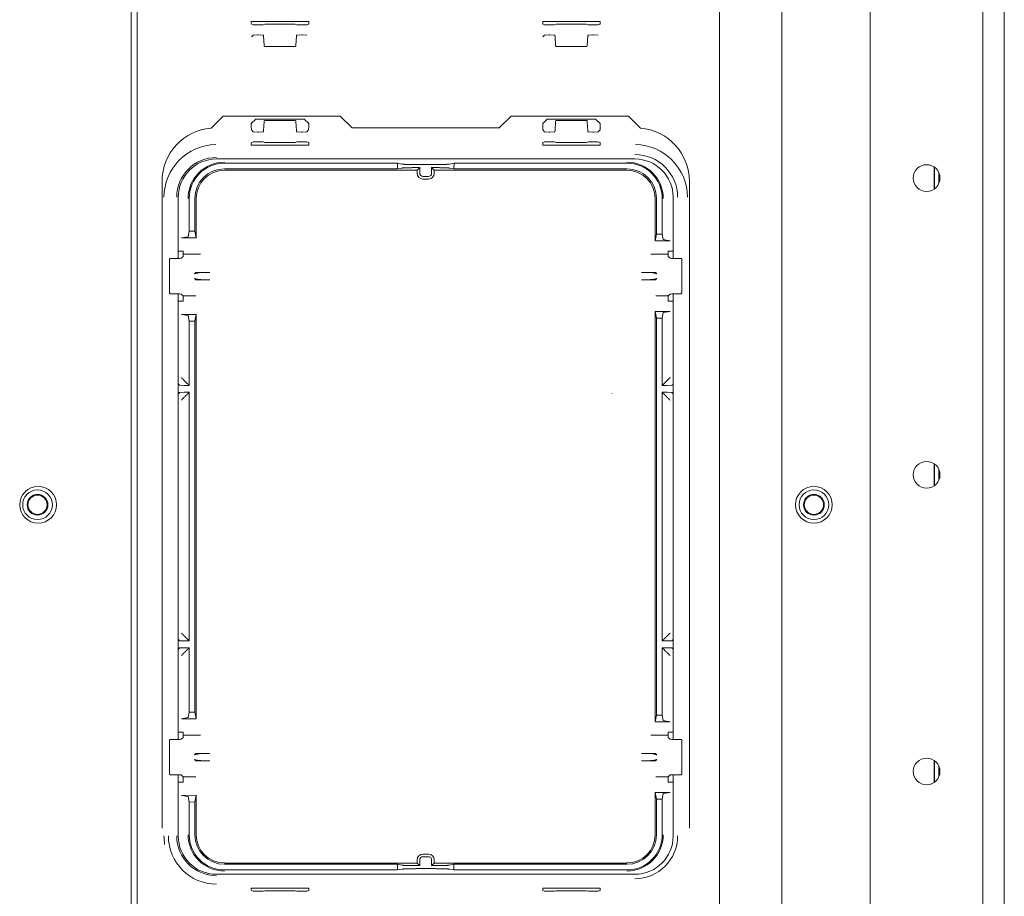
# Model space of a CAD drawing. Units: millimetres. Extents: x 1818 to 9305, y 229 to 6437.
# Drawn here: x 4857 to 5023, y 947 to 1095 of the extents above; entities that cross this region are included whole.
import ezdxf

# ---------------------------------------------------------------- set-up
doc = ezdxf.new("R2010")
doc.units = ezdxf.units.MM
doc.layers.add('Trimetric', color=7, linetype='Continuous')

msp = doc.modelspace()

# ---------------------------------------------------------------- linework, layer by layer
at = {"layer": 'Trimetric', "color": 3, "linetype": 'Continuous', "lineweight": 18}
for p, q in [((5023.1, 1435.53), (5023.1, 300.13)), ((4905.83, 1094.19), (4896.14, 1094.19)), ((4896.14, 1094.19), (4896.14, 1094.01)), ((4896.15, 1093.76), (4896.14, 1094.01)), ((4905.83, 1094.01), (4905.82, 1093.76)), ((4905.83, 1094.01), (4905.83, 1094.19)), ((4945.27, 1094.19), (4954.95, 1094.19)), ((4945.27, 1094.01), (4945.27, 1094.19)), ((4945.27, 1094.01), (4945.28, 1093.76)), ((4954.95, 1094.19), (4954.95, 1094.01)), ((4954.95, 1093.76), (4954.95, 1094.01)), ((4896.15, 1093.76), (4896.47, 1093.64)), ((4896.47, 1093.64), (4897.23, 1093.63)), ((4897.23, 1093.63), (4897.37, 1093.63)), ((4897.37, 1093.63), (4898.13, 1093.64)), ((4898.13, 1093.64), (4898.41, 1093.74)), ((4898.41, 1093.74), (4903.55, 1093.74)), ((4903.55, 1093.74), (4903.83, 1093.64)), ((4903.83, 1093.64), (4904.59, 1093.63)), ((4904.59, 1093.63), (4904.74, 1093.63)), ((4904.74, 1093.63), (4905.5, 1093.64)), ((4905.5, 1093.64), (4905.82, 1093.76)), ((4945.6, 1093.64), (4945.28, 1093.76)), ((4946.36, 1093.63), (4945.6, 1093.64)), ((4946.5, 1093.63), (4946.36, 1093.63)), ((4947.26, 1093.64), (4946.5, 1093.63)), ((4947.54, 1093.74), (4947.26, 1093.64)), ((4952.68, 1093.74), (4947.54, 1093.74)), ((4952.96, 1093.64), (4952.68, 1093.74)), ((4953.72, 1093.63), (4952.96, 1093.64)), ((4953.87, 1093.63), (4953.72, 1093.63)), ((4954.63, 1093.64), (4953.87, 1093.63)), ((4954.95, 1093.76), (4954.63, 1093.64)), ((4896.16, 1091.62), (4896.47, 1091.93)), ((4896.47, 1091.93), (4897.23, 1091.96)), ((4897.23, 1091.96), (4897.37, 1091.96)), ((4897.37, 1091.96), (4898.13, 1091.93)), ((4898.13, 1091.93), (4898.21, 1091.86)), ((4898.21, 1091.86), (4898.22, 1091.74)), ((4898.22, 1091.74), (4898.31, 1090.21)), ((4903.66, 1090.21), (4903.74, 1091.74)), ((4903.74, 1091.74), (4903.75, 1091.86)), ((4903.75, 1091.86), (4903.83, 1091.93)), ((4903.83, 1091.93), (4904.59, 1091.96)), ((4904.59, 1091.96), (4904.74, 1091.96)), ((4904.74, 1091.96), (4905.5, 1091.93)), ((4945.6, 1091.93), (4945.29, 1091.62)), ((4946.36, 1091.96), (4945.6, 1091.93)), ((4946.5, 1091.96), (4946.36, 1091.96)), ((4947.26, 1091.93), (4946.5, 1091.96)), ((4947.34, 1091.86), (4947.26, 1091.93)), ((4947.35, 1091.74), (4947.34, 1091.86)), ((4947.44, 1090.21), (4947.35, 1091.74)), ((4952.87, 1091.74), (4952.78, 1090.21)), ((4952.88, 1091.86), (4952.87, 1091.74)), ((4952.96, 1091.93), (4952.88, 1091.86)), ((4953.72, 1091.96), (4952.96, 1091.93)), ((4953.87, 1091.96), (4953.72, 1091.96)), ((4954.63, 1091.93), (4953.87, 1091.96)), ((4898.31, 1090.21), (4898.32, 1090.09)), ((4898.32, 1090.09), (4898.41, 1090.01)), ((4898.41, 1090.01), (4903.56, 1090.01)), ((4903.56, 1090.01), (4903.64, 1090.09)), ((4903.64, 1090.09), (4903.66, 1090.21)), ((4947.45, 1090.09), (4947.44, 1090.21)), ((4947.54, 1090.01), (4947.45, 1090.09)), ((4952.69, 1090.01), (4947.54, 1090.01)), ((4952.77, 1090.09), (4952.69, 1090.01)), ((4952.78, 1090.21), (4952.77, 1090.09)), ((4896.14, 1077.02), (4896.9, 1077.78)), ((4905.06, 1077.77), (4896.9, 1077.78)), ((4898.22, 1075.81), (4898.31, 1077.35)), ((4898.31, 1077.35), (4898.32, 1077.46)), ((4898.32, 1077.46), (4898.41, 1077.55)), ((4898.41, 1077.55), (4903.56, 1077.55)), ((4903.56, 1077.55), (4903.64, 1077.46)), ((4903.64, 1077.46), (4903.66, 1077.35)), ((4903.66, 1077.35), (4903.74, 1075.81)), ((4905.06, 1077.77), (4905.83, 1077.01)), ((4946.03, 1077.77), (4945.27, 1077.01)), ((4946.03, 1077.77), (4954.19, 1077.78)), ((4947.44, 1077.35), (4947.35, 1075.81)), ((4947.45, 1077.46), (4947.44, 1077.35)), ((4947.54, 1077.55), (4947.45, 1077.46)), ((4952.69, 1077.55), (4947.54, 1077.55)), ((4952.77, 1077.46), (4952.69, 1077.55)), ((4952.78, 1077.35), (4952.77, 1077.46)), ((4952.87, 1075.81), (4952.78, 1077.35)), ((4954.95, 1077.02), (4954.19, 1077.78)), ((4896.14, 1077.02), (4896.14, 1076.44)), ((4896.14, 1076.44), (4896.16, 1075.93)), ((4896.16, 1075.93), (4896.47, 1075.62)), ((4898.13, 1075.62), (4898.21, 1075.7)), ((4898.21, 1075.7), (4898.22, 1075.81)), ((4903.74, 1075.81), (4903.75, 1075.7)), ((4903.75, 1075.7), (4903.83, 1075.62)), ((4905.5, 1075.62), (4905.81, 1075.93)), ((4905.81, 1075.93), (4905.83, 1076.44)), ((4905.83, 1076.44), (4905.83, 1077.01)), ((4945.27, 1076.44), (4945.27, 1077.01)), ((4945.27, 1076.44), (4945.29, 1075.93)), ((4945.6, 1075.62), (4945.29, 1075.93)), ((4947.34, 1075.7), (4947.26, 1075.62)), ((4947.35, 1075.81), (4947.34, 1075.7)), ((4952.88, 1075.7), (4952.87, 1075.81)), ((4952.96, 1075.62), (4952.88, 1075.7)), ((4954.94, 1075.93), (4954.63, 1075.62)), ((4954.94, 1075.93), (4954.95, 1076.44)), ((4954.95, 1077.02), (4954.95, 1076.44)), ((4896.47, 1075.62), (4897.23, 1075.59)), ((4897.23, 1075.59), (4897.37, 1075.59)), ((4897.37, 1075.59), (4898.13, 1075.62)), ((4903.83, 1075.62), (4904.59, 1075.59)), ((4904.59, 1075.59), (4904.74, 1075.59)), ((4904.74, 1075.59), (4905.5, 1075.62)), ((4946.36, 1075.59), (4945.6, 1075.62)), ((4946.5, 1075.59), (4946.36, 1075.59)), ((4947.26, 1075.62), (4946.5, 1075.59)), ((4953.72, 1075.59), (4952.96, 1075.62)), ((4953.87, 1075.59), (4953.72, 1075.59)), ((4954.63, 1075.62), (4953.87, 1075.59)), ((4896.15, 1073.8), (4896.14, 1073.54)), ((4896.14, 1073.37), (4896.14, 1073.54)), ((4905.83, 1073.37), (4896.14, 1073.37)), ((4896.15, 1073.8), (4896.47, 1073.92)), ((4896.47, 1073.92), (4897.23, 1073.93)), ((4897.23, 1073.93), (4897.37, 1073.93)), ((4897.37, 1073.93), (4898.13, 1073.92)), ((4898.13, 1073.92), (4898.41, 1073.81)), ((4898.41, 1073.81), (4903.55, 1073.81)), ((4903.55, 1073.81), (4903.83, 1073.92)), ((4903.83, 1073.92), (4904.59, 1073.93)), ((4904.59, 1073.93), (4904.74, 1073.93)), ((4904.74, 1073.93), (4905.5, 1073.92)), ((4905.5, 1073.92), (4905.82, 1073.8)), ((4905.83, 1073.55), (4905.82, 1073.8)), ((4905.83, 1073.55), (4905.83, 1073.37)), ((4945.27, 1073.55), (4945.28, 1073.8)), ((4945.27, 1073.55), (4945.27, 1073.37)), ((4945.27, 1073.37), (4954.95, 1073.37)), ((4945.6, 1073.92), (4945.28, 1073.8)), ((4946.36, 1073.93), (4945.6, 1073.92)), ((4946.5, 1073.93), (4946.36, 1073.93)), ((4947.26, 1073.92), (4946.5, 1073.93)), ((4947.54, 1073.81), (4947.26, 1073.92)), ((4952.68, 1073.81), (4947.54, 1073.81)), ((4952.96, 1073.92), (4952.68, 1073.81)), ((4953.72, 1073.93), (4952.96, 1073.92)), ((4953.87, 1073.93), (4953.72, 1073.93)), ((4954.63, 1073.92), (4953.87, 1073.93)), ((4954.95, 1073.8), (4954.63, 1073.92)), ((4954.95, 1073.8), (4954.95, 1073.54)), ((4954.95, 1073.37), (4954.95, 1073.54)), ((4890.29, 1071.05), (4960.81, 1071.05)), ((5011.32, 1069.64), (5011.32, 1066)), ((5012.07, 1068.7), (5012.07, 1066.95)), ((4883.83, 1054.28), (4883.83, 1064.59)), ((4967.27, 1064.59), (4967.27, 1054.28)), ((4883.83, 973.23), (4883.83, 1048.33)), ((4967.27, 1048.33), (4967.27, 973.23)), ((4957, 1031.55), (4957, 1031.56)), ((5011.32, 1019.64), (5011.32, 1015.99)), ((5012.07, 1018.7), (5012.07, 1016.95)), ((5011.32, 969.64), (5011.32, 966.01)), ((5012.07, 968.7), (5012.07, 966.95)), ((4883.83, 956.96), (4883.83, 967.27)), ((4967.27, 967.27), (4967.27, 956.96)), ((4960.81, 950.5), (4890.29, 950.5)), ((4905.83, 948.19), (4896.14, 948.19)), ((4896.14, 948.19), (4896.14, 948.01)), ((4896.15, 947.76), (4896.14, 948.01)), ((4905.83, 948.01), (4905.82, 947.76)), ((4905.83, 948.01), (4905.83, 948.19)), ((4945.27, 948.19), (4954.95, 948.19)), ((4945.27, 948.01), (4945.27, 948.19)), ((4945.27, 948.01), (4945.28, 947.76)), ((4954.95, 948.19), (4954.95, 948.01)), ((4954.95, 947.76), (4954.95, 948.01)), ((4896.15, 947.76), (4896.47, 947.64)), ((4896.47, 947.64), (4897.23, 947.63)), ((4897.23, 947.63), (4897.37, 947.63)), ((4897.37, 947.63), (4898.13, 947.64)), ((4898.13, 947.64), (4898.41, 947.74)), ((4898.41, 947.74), (4903.55, 947.74)), ((4903.55, 947.74), (4903.83, 947.64)), ((4903.83, 947.64), (4904.59, 947.63)), ((4904.59, 947.63), (4904.74, 947.63)), ((4904.74, 947.63), (4905.5, 947.64)), ((4905.5, 947.64), (4905.82, 947.76)), ((4945.6, 947.64), (4945.28, 947.76)), ((4946.36, 947.63), (4945.6, 947.64)), ((4946.5, 947.63), (4946.36, 947.63)), ((4947.26, 947.64), (4946.5, 947.63)), ((4947.54, 947.74), (4947.26, 947.64)), ((4952.68, 947.74), (4947.54, 947.74)), ((4952.96, 947.64), (4952.68, 947.74)), ((4953.72, 947.63), (4952.96, 947.64)), ((4953.87, 947.63), (4953.72, 947.63)), ((4954.63, 947.64), (4953.87, 947.63)), ((4954.95, 947.76), (4954.63, 947.64))]:
    msp.add_line(p, q, dxfattribs=at)
at = {"layer": 'Trimetric', "color": 123, "linetype": 'Continuous', "lineweight": 18}
for p, q in [((5019.5, 1432.83), (5019.5, 302.83)), ((5000.5, 310.33), (5000.5, 1425.32))]:
    msp.add_line(p, q, dxfattribs=at)
at = {"layer": 'Trimetric', "color": 43, "linetype": 'Continuous', "lineweight": 18}
for p, q in [((4975.09, 1338.72), (4975.09, 696.34)), ((4985.6, 1338.72), (4985.6, 704.21)), ((4875.9, 1303.8), (4875.9, 643.78)), ((4876.9, 1303.18), (4876.9, 643.78)), ((5011.26, 1065.96), (5011.26, 1069.68)), ((5011.26, 1015.96), (5011.26, 1019.67)), ((5011.26, 965.96), (5011.26, 969.67))]:
    msp.add_line(p, q, dxfattribs=at)
at = {"layer": 'Trimetric', "color": 9, "linetype": 'Continuous', "lineweight": 18}
for p, q in [((4891.39, 1078.28), (4889.36, 1076.25)), ((4911.14, 1078.28), (4891.39, 1078.28)), ((4913.14, 1076.28), (4911.14, 1078.28)), ((4939.96, 1078.28), (4937.96, 1076.28)), ((4959.71, 1078.28), (4939.96, 1078.28)), ((4961.74, 1076.25), (4959.71, 1078.28)), ((4937.96, 1076.28), (4913.14, 1076.28)), ((4881.1, 1067.28), (4881.1, 958.28)), ((4970, 958.28), (4970, 1067.28))]:
    msp.add_line(p, q, dxfattribs=at)
at = {"layer": 'Trimetric', "color": 11, "linetype": 'Continuous', "lineweight": 18}
for p, q in [((4920.78, 1070.33), (4891.61, 1070.33)), ((4891.61, 1069.37), (4920.78, 1069.37)), ((4891.61, 1069.15), (4924.1, 1069.15)), ((4920.78, 1070.33), (4921.55, 1070.17)), ((4920.78, 1069.37), (4920.78, 1070.33)), ((4920.78, 1069.37), (4921.55, 1069.52)), ((4923.93, 1070.1), (4927.16, 1070.1)), ((4923.93, 1069.59), (4924.54, 1069.59)), ((4924.54, 1069.59), (4924.1, 1069.15)), ((4924.1, 1069.15), (4924.1, 1068.64)), ((4924.54, 1069.59), (4924.54, 1068.64)), ((4926.55, 1069.59), (4927.16, 1069.59)), ((4926.55, 1069.59), (4926.55, 1068.64)), ((4926.55, 1069.59), (4927, 1069.15)), ((4927, 1069.15), (4927, 1068.64)), ((4927, 1069.15), (4959.48, 1069.15)), ((4930.31, 1069.37), (4929.54, 1069.52)), ((4930.32, 1070.33), (4929.55, 1070.17)), ((4930.31, 1069.37), (4930.32, 1070.33)), ((4930.31, 1069.37), (4959.48, 1069.37)), ((4959.48, 1070.33), (4930.32, 1070.33)), ((4925.09, 1068.09), (4926, 1068.09)), ((4925.09, 1067.65), (4926, 1067.65)), ((4885.68, 1058.87), (4885.68, 1064.39)), ((4886.63, 1058.87), (4886.63, 1064.39)), ((4886.85, 1057.75), (4886.85, 1064.39)), ((4964.24, 1057.27), (4964.24, 1064.39)), ((4964.46, 1058.39), (4964.46, 1064.39)), ((4965.42, 1058.38), (4965.42, 1064.39)), ((4885.49, 1057.95), (4884.35, 1057.76)), ((4884.35, 1057.76), (4886.85, 1057.75)), ((4885.68, 1058.87), (4885.49, 1057.95)), ((4885.68, 1058.87), (4886.63, 1058.87)), ((4886.63, 1058.87), (4886.85, 1057.75)), ((4964.24, 1057.27), (4964.46, 1058.39)), ((4964.46, 1058.39), (4965.42, 1058.38)), ((4965.6, 1057.46), (4965.42, 1058.38)), ((4966.74, 1057.26), (4965.6, 1057.46)), ((4964.24, 1057.27), (4966.74, 1057.26)), ((4882.49, 1054.27), (4882.37, 1054.14)), ((4882.37, 1054.14), (4882.37, 1048.47)), ((4883.1, 1054.27), (4882.49, 1054.27)), ((4883.1, 1054.27), (4883.64, 1054.28)), ((4883.64, 1054.28), (4884.04, 1054.29)), ((4883.83, 1055.53), (4884.67, 1055.53)), ((4884.04, 1054.29), (4884.34, 1054.31)), ((4884.66, 1054.63), (4884.34, 1054.31)), ((4884.67, 1055.01), (4884.66, 1054.63)), ((4884.67, 1055.01), (4884.67, 1055.53)), ((4887.57, 1055.01), (4884.67, 1055.01)), ((4963.52, 1055.01), (4966.42, 1055.01)), ((4967.27, 1055.53), (4966.42, 1055.53)), ((4966.42, 1055.53), (4966.42, 1055.01)), ((4966.42, 1055.01), (4966.43, 1054.63)), ((4966.43, 1054.63), (4966.75, 1054.31)), ((4967.05, 1054.29), (4966.75, 1054.31)), ((4967.46, 1054.28), (4967.05, 1054.29)), ((4968, 1054.27), (4967.46, 1054.28)), ((4968, 1054.27), (4968.6, 1054.27)), ((4968.6, 1054.27), (4968.73, 1054.14)), ((4968.73, 1054.14), (4968.73, 1048.47)), ((4886.58, 1051.68), (4886.81, 1051.91)), ((4887.06, 1051.81), (4886.58, 1051.68)), ((4886.81, 1050.7), (4886.58, 1050.93)), ((4886.58, 1050.93), (4887.06, 1050.8)), ((4886.81, 1051.91), (4887.57, 1051.94)), ((4887.06, 1051.81), (4887.63, 1051.9)), ((4887.06, 1050.8), (4887.63, 1050.71)), ((4887.57, 1051.94), (4889.18, 1051.94)), ((4889.18, 1051.94), (4887.63, 1051.9)), ((4961.92, 1051.94), (4963.46, 1051.9)), ((4963.52, 1051.94), (4961.92, 1051.94)), ((4964.04, 1051.81), (4963.46, 1051.9)), ((4964.04, 1050.8), (4963.46, 1050.71)), ((4964.28, 1051.91), (4963.52, 1051.94)), ((4964.04, 1051.81), (4964.51, 1051.68)), ((4964.51, 1050.93), (4964.04, 1050.8)), ((4964.51, 1051.68), (4964.28, 1051.91)), ((4964.28, 1050.7), (4964.51, 1050.93)), ((4887.57, 1050.67), (4886.81, 1050.7)), ((4889.18, 1050.67), (4887.57, 1050.67)), ((4887.63, 1050.71), (4889.18, 1050.67)), ((4963.46, 1050.71), (4961.92, 1050.67)), ((4961.92, 1050.67), (4963.52, 1050.67)), ((4963.52, 1050.67), (4964.28, 1050.7)), ((4882.37, 1048.47), (4882.49, 1048.34)), ((4882.49, 1048.34), (4883.1, 1048.34)), ((4883.64, 1048.33), (4883.1, 1048.34)), ((4884.04, 1048.32), (4883.64, 1048.33)), ((4884.34, 1048.29), (4884.04, 1048.32)), ((4884.34, 1048.29), (4884.66, 1047.98)), ((4886.78, 1047.98), (4884.66, 1047.98)), ((4884.66, 1047.98), (4884.67, 1047.59)), ((4884.67, 1047.08), (4884.67, 1047.59)), ((4964.32, 1047.98), (4966.43, 1047.98)), ((4966.43, 1047.98), (4966.42, 1047.59)), ((4966.42, 1047.59), (4966.42, 1047.08)), ((4966.75, 1048.29), (4966.43, 1047.98)), ((4966.75, 1048.29), (4967.05, 1048.32)), ((4967.05, 1048.32), (4967.46, 1048.33)), ((4967.46, 1048.33), (4968, 1048.34)), ((4968.6, 1048.34), (4968, 1048.34)), ((4968.73, 1048.47), (4968.6, 1048.34)), ((4883.83, 1047.08), (4884.67, 1047.08)), ((4967.27, 1047.08), (4966.42, 1047.08)), ((4886.85, 1044.86), (4884.35, 1044.85)), ((4884.35, 1044.85), (4885.49, 1044.66)), ((4885.49, 1044.66), (4885.68, 1043.74)), ((4886.85, 1044.86), (4886.63, 1043.74)), ((4886.85, 976.69), (4886.85, 1044.86)), ((4966.74, 1045.35), (4964.24, 1045.34)), ((4964.24, 1045.34), (4964.46, 1044.22)), ((4964.24, 976.22), (4964.24, 1045.34)), ((4965.42, 1044.23), (4964.46, 1044.22)), ((4964.46, 977.33), (4964.46, 1044.22)), ((4965.6, 1045.15), (4965.42, 1044.23)), ((4965.42, 1032.87), (4965.42, 1044.23)), ((4965.6, 1045.15), (4966.74, 1045.35)), ((4886.63, 1043.74), (4885.68, 1043.74)), ((4885.68, 1032.87), (4885.68, 1043.74)), ((4886.63, 977.81), (4886.63, 1043.74)), ((4883.9, 1033.06), (4883.83, 1033.13)), ((4884.06, 1032.9), (4883.9, 1033.06)), ((4884.06, 1032.9), (4884.82, 1032.87)), ((4885.68, 1032.87), (4884.82, 1032.87)), ((4885.68, 1032.87), (4885.49, 1033.06)), ((4965.42, 1032.87), (4965.6, 1033.06)), ((4965.42, 1032.87), (4966.27, 1032.87)), ((4966.27, 1032.87), (4967.03, 1032.9)), ((4967.03, 1032.9), (4967.19, 1033.06)), ((4967.27, 1033.13), (4967.19, 1033.06)), ((4883.9, 1031.55), (4883.83, 1031.47)), ((4884.06, 1031.7), (4883.9, 1031.55)), ((4884.82, 1031.73), (4884.06, 1031.7)), ((4885.68, 1031.73), (4884.82, 1031.73)), ((4885.68, 1031.73), (4885.49, 1031.55)), ((4885.68, 989.83), (4885.68, 1031.73)), ((4965.42, 989.83), (4965.42, 1031.73)), ((4965.42, 1031.73), (4965.6, 1031.55)), ((4965.42, 1031.73), (4966.27, 1031.73)), ((4967.03, 1031.7), (4966.27, 1031.73)), ((4967.03, 1031.7), (4967.19, 1031.55)), ((4967.27, 1031.47), (4967.19, 1031.55)), ((4883.9, 990.01), (4883.83, 990.09)), ((4884.06, 989.85), (4883.9, 990.01)), ((4884.06, 989.85), (4884.82, 989.83)), ((4885.68, 989.83), (4884.82, 989.83)), ((4885.68, 989.83), (4885.49, 990.01)), ((4965.42, 989.83), (4965.6, 990.01)), ((4965.42, 989.83), (4966.27, 989.83)), ((4966.27, 989.83), (4967.03, 989.85)), ((4967.03, 989.85), (4967.19, 990.01)), ((4967.27, 990.09), (4967.19, 990.01)), ((4883.9, 988.5), (4883.83, 988.42)), ((4884.06, 988.66), (4883.9, 988.5)), ((4884.82, 988.68), (4884.06, 988.66)), ((4885.68, 988.68), (4884.82, 988.68)), ((4885.68, 988.68), (4885.49, 988.5)), ((4885.68, 977.82), (4885.68, 988.68)), ((4965.42, 988.68), (4966.27, 988.68)), ((4965.42, 988.68), (4965.6, 988.5)), ((4965.42, 977.33), (4965.42, 988.68)), ((4967.03, 988.66), (4966.27, 988.68)), ((4967.03, 988.66), (4967.19, 988.5)), ((4967.27, 988.42), (4967.19, 988.5)), ((4885.49, 976.9), (4885.68, 977.82)), ((4886.63, 977.81), (4885.68, 977.82)), ((4886.85, 976.69), (4886.63, 977.81)), ((4885.49, 976.9), (4884.35, 976.71)), ((4886.85, 976.69), (4884.35, 976.71)), ((4964.24, 976.22), (4964.46, 977.33)), ((4966.74, 976.2), (4964.24, 976.22)), ((4965.42, 977.33), (4964.46, 977.33)), ((4965.6, 976.4), (4965.42, 977.33)), ((4966.74, 976.2), (4965.6, 976.4)), ((4883.83, 974.48), (4884.67, 974.48)), ((4884.67, 973.96), (4884.67, 974.48)), ((4967.27, 974.48), (4966.42, 974.48)), ((4966.42, 974.48), (4966.42, 973.96)), ((4882.49, 973.21), (4882.37, 973.09)), ((4882.37, 973.09), (4882.37, 967.41)), ((4883.1, 973.21), (4882.49, 973.21)), ((4883.1, 973.21), (4883.64, 973.22)), ((4883.64, 973.22), (4884.04, 973.24)), ((4884.04, 973.24), (4884.34, 973.26)), ((4884.66, 973.58), (4884.34, 973.26)), ((4884.67, 973.96), (4884.66, 973.58)), ((4887.57, 973.96), (4884.67, 973.96)), ((4963.52, 973.96), (4966.42, 973.96)), ((4966.42, 973.96), (4966.43, 973.58)), ((4966.43, 973.58), (4966.75, 973.26)), ((4967.05, 973.24), (4966.75, 973.26)), ((4967.46, 973.22), (4967.05, 973.24)), ((4968, 973.21), (4967.46, 973.22)), ((4968, 973.21), (4968.6, 973.21)), ((4968.6, 973.21), (4968.73, 973.09)), ((4968.73, 973.09), (4968.73, 967.41)), ((4886.58, 970.63), (4886.81, 970.86)), ((4887.06, 970.76), (4886.58, 970.63)), ((4886.81, 969.64), (4886.58, 969.87)), ((4886.58, 969.87), (4887.06, 969.74)), ((4886.81, 970.86), (4887.57, 970.88)), ((4887.57, 969.61), (4886.81, 969.64)), ((4887.06, 970.76), (4887.63, 970.84)), ((4887.06, 969.74), (4887.63, 969.66)), ((4887.57, 970.88), (4889.18, 970.88)), ((4889.18, 969.61), (4887.57, 969.61)), ((4889.18, 970.88), (4887.63, 970.84)), ((4887.63, 969.66), (4889.18, 969.61)), ((4961.92, 970.88), (4963.46, 970.84)), ((4963.52, 970.88), (4961.92, 970.88)), ((4963.46, 969.66), (4961.92, 969.61)), ((4961.92, 969.61), (4963.52, 969.61)), ((4964.04, 970.76), (4963.46, 970.84)), ((4964.04, 969.74), (4963.46, 969.66)), ((4964.28, 970.86), (4963.52, 970.88)), ((4963.52, 969.61), (4964.28, 969.64)), ((4964.04, 970.76), (4964.51, 970.63)), ((4964.51, 969.87), (4964.04, 969.74)), ((4964.51, 970.63), (4964.28, 970.86)), ((4964.28, 969.64), (4964.51, 969.87)), ((4882.37, 967.41), (4882.49, 967.29)), ((4882.49, 967.29), (4883.1, 967.29)), ((4883.64, 967.28), (4883.1, 967.29)), ((4884.04, 967.26), (4883.64, 967.28)), ((4884.34, 967.24), (4884.04, 967.26)), ((4884.34, 967.24), (4884.66, 966.92)), ((4886.78, 966.92), (4884.66, 966.92)), ((4884.66, 966.92), (4884.67, 966.54)), ((4884.67, 966.02), (4884.67, 966.54)), ((4964.32, 966.92), (4966.43, 966.92)), ((4966.43, 966.92), (4966.42, 966.54)), ((4966.42, 966.54), (4966.42, 966.02)), ((4966.75, 967.24), (4966.43, 966.92)), ((4966.75, 967.24), (4967.05, 967.26)), ((4967.05, 967.26), (4967.46, 967.28)), ((4967.46, 967.28), (4968, 967.29)), ((4968.6, 967.29), (4968, 967.29)), ((4968.73, 967.41), (4968.6, 967.29)), ((4883.83, 966.02), (4884.67, 966.02)), ((4967.27, 966.02), (4966.42, 966.02)), ((4884.35, 963.79), (4886.85, 963.81)), ((4884.35, 963.79), (4885.49, 963.6)), ((4885.49, 963.6), (4885.68, 962.68)), ((4886.85, 963.81), (4886.63, 962.69)), ((4886.85, 957.17), (4886.85, 963.81)), ((4964.24, 964.28), (4966.74, 964.3)), ((4964.46, 963.16), (4964.24, 964.28)), ((4964.24, 957.17), (4964.24, 964.28)), ((4964.46, 963.16), (4965.42, 963.17)), ((4964.46, 957.17), (4964.46, 963.16)), ((4965.42, 963.17), (4965.6, 964.1)), ((4965.42, 957.17), (4965.42, 963.17)), ((4965.6, 964.1), (4966.74, 964.3)), ((4885.68, 962.68), (4886.63, 962.69)), ((4885.68, 957.17), (4885.68, 962.68)), ((4886.63, 957.17), (4886.63, 962.69)), ((4924.1, 952.4), (4924.1, 952.92)), ((4924.54, 951.96), (4924.54, 952.92)), ((4926, 953.91), (4925.09, 953.91)), ((4926, 953.46), (4925.09, 953.46)), ((4926.55, 951.96), (4926.55, 952.92)), ((4927, 952.4), (4927, 952.92)), ((4891.61, 952.4), (4924.1, 952.4)), ((4891.61, 952.18), (4920.78, 952.18)), ((4920.79, 951.23), (4891.61, 951.23)), ((4920.78, 952.18), (4921.55, 952.03)), ((4920.79, 951.23), (4920.78, 952.18)), ((4920.79, 951.23), (4921.56, 951.38)), ((4923.94, 951.96), (4924.54, 951.96)), ((4923.94, 951.45), (4927.15, 951.45)), ((4924.54, 951.96), (4924.1, 952.4)), ((4926.55, 951.96), (4927, 952.4)), ((4926.55, 951.96), (4927.16, 951.96)), ((4927, 952.4), (4959.48, 952.4)), ((4930.31, 952.18), (4929.54, 952.03)), ((4930.3, 951.23), (4929.54, 951.38)), ((4930.3, 951.23), (4930.31, 952.18)), ((4959.48, 951.23), (4930.3, 951.23)), ((4930.31, 952.18), (4959.48, 952.18))]:
    msp.add_line(p, q, dxfattribs=at)
at = {"layer": 'Trimetric', "color": 123, "linetype": 'Continuous', "lineweight": 18}
for centre in [(5010, 1067.83), (5010, 1017.83), (5010, 967.83)]:
    msp.add_circle(centre, 2.25, dxfattribs=at)
at = {"layer": 'Trimetric', "color": 43, "linetype": 'Continuous', "lineweight": 18}
for centre in [(4860.2, 1012.78), (4991, 1012.78)]:
    msp.add_circle(centre, 3.1, dxfattribs=at)
at = {"layer": 'Trimetric', "color": 3, "linetype": 'Continuous', "lineweight": 18}
for centre, radius in [((4860.1, 1012.78), 2.5), ((4860.1, 1012.78), 1.75), ((4860.1, 1012.78), 1.62), ((4991, 1012.78), 2.5), ((4991, 1012.78), 1.75), ((4991, 1012.78), 1.62)]:
    msp.add_circle(centre, radius, dxfattribs=at)
at = {"layer": 'Trimetric', "color": 9, "linetype": 'Continuous', "lineweight": 18}
for centre, start, end in [((4890.1, 1067.28), 94.7196, 180), ((4961, 1067.28), 0, 85.2804)]:
    msp.add_arc(centre, 9, start, end, dxfattribs=at)
at = {"layer": 'Trimetric', "color": 3, "linetype": 'Continuous', "lineweight": 18}
for centre, radius, start, end in [((4890.29, 1064.59), 8.87, 90.6693, 180), ((4960.81, 1064.59), 8.87, 0, 89.3307), ((4890.29, 1064.59), 6.71, 90, 180), ((4890.29, 1064.59), 6.46, 90, 180), ((4960.81, 1064.59), 7.21, 0, 90), ((4960.81, 1064.59), 6.46, 0, 90), ((4890.29, 956.96), 8.87, 180, 189.3741), ((4890.29, 956.96), 8.12, 180, 270), ((4890.29, 956.96), 6.71, 180, 270), ((4890.29, 956.96), 6.46, 180, 270), ((4960.81, 956.96), 7.21, 270, 0), ((4960.81, 956.96), 6.46, 270, 0)]:
    msp.add_arc(centre, radius, start, end, dxfattribs=at)
at = {"layer": 'Trimetric', "color": 11, "linetype": 'Continuous', "lineweight": 18}
for centre, radius, start, end in [((4891.61, 1064.39), 6.12, 90, 180), ((4891.61, 1064.39), 5.94, 90, 180), ((4891.61, 1064.39), 4.98, 90, 180), ((4891.61, 1064.39), 4.76, 90, 180), ((4959.48, 1064.39), 6.12, 0, 90), ((4959.48, 1064.39), 5.94, 0, 90), ((4959.48, 1064.39), 4.98, 0, 90), ((4959.48, 1064.39), 4.76, 0, 90), ((4925.09, 1068.64), 0.991, 180, 270), ((4925.09, 1068.64), 0.547, 180, 270), ((4926, 1068.64), 0.547, 270, 0), ((4926, 1068.64), 0.991, 270, 0), ((4891.61, 957.17), 6.12, 180, 270), ((4891.61, 957.17), 5.94, 180, 270), ((4891.61, 957.17), 4.98, 180, 270), ((4891.61, 957.17), 4.76, 180, 270), ((4959.48, 957.17), 5.94, 270, 0), ((4959.48, 957.17), 6.12, 270, 0), ((4959.48, 957.17), 4.76, 270, 0), ((4959.48, 957.17), 4.98, 270, 0), ((4925.09, 952.92), 0.991, 90, 180), ((4925.09, 952.92), 0.547, 90, 180), ((4926, 952.92), 0.991, 0, 90), ((4926, 952.92), 0.547, 0, 90)]:
    msp.add_arc(centre, radius, start, end, dxfattribs=at)
at = {"layer": 'Trimetric', "color": 3, "linetype": 'Continuous', "lineweight": 18}
for points in [[(4890.29, 1071.05), (4890.29, 1071.05)], [(4883.83, 1064.59), (4883.83, 1064.59)]]:
    msp.add_open_spline(points, degree=1, dxfattribs=at)
at = {"layer": 'Trimetric', "color": 11, "linetype": 'Continuous', "lineweight": 18}
for points, knots in [([(4921.55, 1070.17), (4922.37, 1070.12), (4923.93, 1070.1)], [0, 0, 0.347738, 1, 1]), ([(4923.93, 1069.59), (4922.38, 1069.57), (4921.55, 1069.52)], [0, 0, 0.652393, 1, 1]), ([(4927.16, 1070.1), (4928.72, 1070.12), (4929.55, 1070.17)], [0, 0, 0.652262, 1, 1]), ([(4929.54, 1069.52), (4928.72, 1069.57), (4927.16, 1069.59)], [0, 0, 0.347607, 1, 1]), ([(4921.55, 952.03), (4922.38, 951.98), (4923.94, 951.96)], [0, 0, 0.347691, 1, 1]), ([(4923.94, 951.45), (4922.38, 951.43), (4921.56, 951.38)], [0, 0, 0.652302, 1, 1]), ([(4929.54, 951.38), (4928.71, 951.43), (4927.15, 951.45)], [0, 0, 0.347698, 1, 1]), ([(4927.16, 951.96), (4928.71, 951.98), (4929.54, 952.03)], [0, 0, 0.652309, 1, 1])]:
    msp.add_open_spline(points, degree=1, knots=knots, dxfattribs=at)
for points in [[(4885.49, 1033.06), (4884.35, 1034.2)], [(4966.74, 1034.2), (4965.6, 1033.06)], [(4885.49, 1031.55), (4884.35, 1030.4)], [(4966.74, 1030.4), (4965.6, 1031.55)], [(4885.49, 990.01), (4884.35, 991.15)], [(4966.74, 991.15), (4965.6, 990.01)], [(4885.49, 988.5), (4884.35, 987.36)], [(4966.74, 987.36), (4965.6, 988.5)]]:
    msp.add_open_spline(points, degree=1, dxfattribs=at)

doc.saveas('drawing.dxf')
